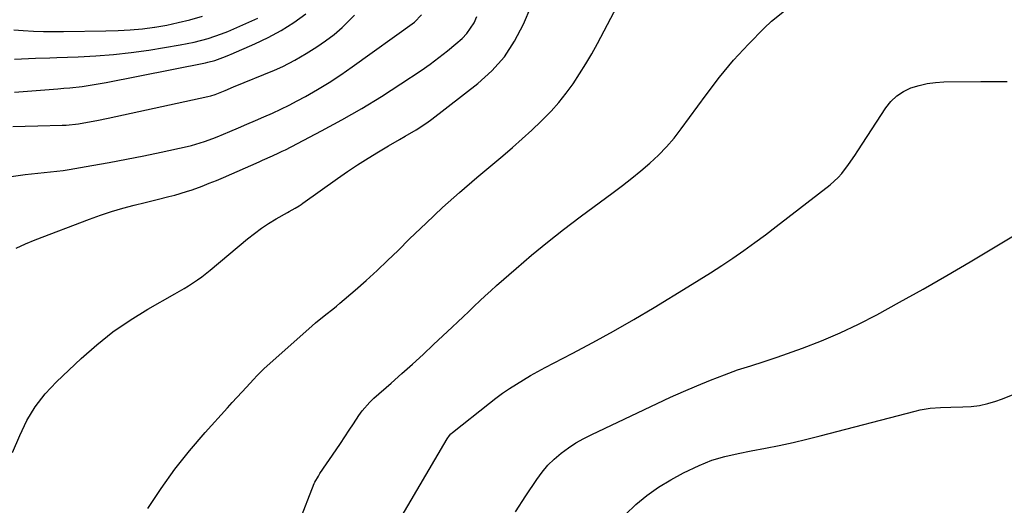
# Model space of a CAD drawing. Units: inches. Extents: x 1879833 to 1885135, y 427378 to 432838.
# Drawn here: x 1884344 to 1884682, y 430891 to 431058 of the extents above; entities that cross this region are included whole.
import ezdxf

# ---------------------------------------------------------------- set-up
doc = ezdxf.new("R2010")
doc.units = ezdxf.units.IN
doc.header["$MEASUREMENT"] = 0
doc.layers.add('7', color=7, linetype='Continuous')
doc.layers.add('8', color=7, linetype='Continuous')

msp = doc.modelspace()

# ---------------------------------------------------------------- linework, layer by layer
at = {"layer": '7', "color": 18}
for points in [[(1884388.08, 430890.11, 1786), (1884392.58, 430896.91, 1786), (1884397.3, 430903.54, 1786), (1884402.37, 430909.91, 1786), (1884407.66, 430916.1, 1786), (1884415.38, 430924.67, 1786), (1884416.99, 430926.45, 1786), (1884420.23, 430930, 1786), (1884421.86, 430931.77, 1786), (1884424.25, 430934.35, 1786), (1884425.55, 430935.78, 1786), (1884427.82, 430938.06, 1786), (1884444.38, 430952.81, 1786), (1884445.54, 430953.81, 1786), (1884449.13, 430956.68, 1786), (1884451.55, 430958.55, 1786), (1884452.74, 430959.52, 1786), (1884453.91, 430960.51, 1786), (1884459.19, 430965.06, 1786), (1884462.95, 430968.37, 1786), (1884466.66, 430971.74, 1786), (1884470.3, 430975.18, 1786), (1884473.89, 430978.68, 1786), (1884477.86, 430982.63, 1786), (1884483.47, 430988.07, 1786), (1884489.17, 430993.42, 1786), (1884495, 430998.61, 1786), (1884500.92, 431003.71, 1786), (1884509.78, 431011.15, 1786), (1884513.16, 431014.04, 1786), (1884516.49, 431016.97, 1786), (1884519.76, 431019.98, 1786), (1884522.99, 431023.03, 1786), (1884523.56, 431023.58, 1786), (1884526.38, 431026.47, 1786), (1884529.07, 431029.47, 1786), (1884531.57, 431032.63, 1786), (1884533.94, 431035.89, 1786), (1884536.15, 431039.28, 1786), (1884538.29, 431042.71, 1786), (1884540.31, 431046.21, 1786), (1884542.26, 431049.75, 1786), (1884552.49, 431069.17, 1786)], [(1884341.64, 430909.34, 1784), (1884344.06, 430915.17, 1784), (1884346.54, 430920.22, 1784), (1884349.41, 430925, 1784), (1884352.85, 430929.39, 1784), (1884356.68, 430933.5, 1784), (1884365.15, 430941.53, 1784), (1884370.51, 430946.24, 1784), (1884376.07, 430950.68, 1784), (1884381.95, 430954.7, 1784), (1884388.02, 430958.45, 1784), (1884397.31, 430963.71, 1784), (1884400.46, 430965.57, 1784), (1884402, 430966.53, 1784), (1884405.05, 430968.56, 1784), (1884406.53, 430969.62, 1784), (1884409.39, 430971.88, 1784), (1884422.24, 430982.66, 1784), (1884424.58, 430984.52, 1784), (1884426.99, 430986.29, 1784), (1884429.48, 430987.94, 1784), (1884432.04, 430989.5, 1784), (1884435.89, 430991.7, 1784), (1884436.56, 430992.09, 1784), (1884438.61, 430993.22, 1784), (1884439.95, 430994, 1784), (1884440.6, 430994.42, 1784), (1884441.24, 430994.86, 1784), (1884453.09, 431003.35, 1784), (1884456.54, 431005.75, 1784), (1884460.02, 431008.09, 1784), (1884463.57, 431010.34, 1784), (1884467.15, 431012.53, 1784), (1884470.6, 431014.58, 1784), (1884474.39, 431016.78, 1784), (1884476.3, 431017.86, 1784), (1884480.1, 431020.03, 1784), (1884483.75, 431022.44, 1784), (1884485.5, 431023.74, 1784), (1884501.24, 431035.99, 1784), (1884506.06, 431040.38, 1784), (1884510.36, 431045.17, 1784), (1884513.87, 431050.56, 1784), (1884516.87, 431056.35, 1784), (1884519.5, 431062.55, 1784)], [(1884341.72, 431021.18, 1778), (1884345.98, 431021.36, 1778), (1884350.23, 431021.49, 1778), (1884358.59, 431021.69, 1778), (1884360, 431021.74, 1778), (1884364.19, 431022.18, 1778), (1884368.61, 431022.97, 1778), (1884370.54, 431023.34, 1778), (1884374.39, 431024.14, 1778), (1884408.65, 431031.55, 1778), (1884409.64, 431031.79, 1778), (1884411.11, 431032.25, 1778), (1884414.53, 431033.62, 1778), (1884417.46, 431034.83, 1778), (1884431.52, 431040.61, 1778), (1884434.33, 431041.84, 1778), (1884438.43, 431043.96, 1778), (1884442.4, 431046.3, 1778), (1884446.01, 431048.55, 1778), (1884449.04, 431050.6, 1778), (1884451.94, 431052.79, 1778), (1884454.66, 431055.2, 1778), (1884457.27, 431057.75, 1778), (1884458.9, 431059.49, 1778)], [(1884342, 431054.46, 1772), (1884345.3, 431054.16, 1772), (1884348.85, 431053.91, 1772), (1884352.26, 431053.86, 1772), (1884353.96, 431053.86, 1772), (1884357.38, 431053.86, 1772), (1884359.08, 431053.88, 1772), (1884373.66, 431054.03, 1772), (1884377.83, 431054.16, 1772), (1884381.99, 431054.4, 1772), (1884386.14, 431054.81, 1772), (1884390.28, 431055.34, 1772), (1884390.46, 431055.37, 1772), (1884394.49, 431056.06, 1772), (1884398.48, 431056.88, 1772), (1884402.43, 431057.9, 1772), (1884406.73, 431059.16, 1772)], [(1884342.32, 431033.03, 1776), (1884357.11, 431034.17, 1776), (1884359.2, 431034.35, 1776), (1884361.29, 431034.54, 1776), (1884365.45, 431035.01, 1776), (1884367.52, 431035.29, 1776), (1884371.66, 431035.96, 1776), (1884373.72, 431036.34, 1776), (1884407.85, 431043.09, 1776), (1884408.65, 431043.26, 1776), (1884411.03, 431043.89, 1776), (1884414.63, 431045.21, 1776), (1884415.99, 431045.78, 1776), (1884416.66, 431046.07, 1776), (1884424.71, 431049.58, 1776), (1884429.32, 431051.79, 1776), (1884433.79, 431054.22, 1776), (1884438.08, 431056.96, 1776), (1884442.24, 431059.92, 1776)], [(1884342.87, 430979.43, 1782), (1884346.08, 430980.92, 1782), (1884349.35, 430982.26, 1782), (1884367.97, 430989.42, 1782), (1884371.76, 430990.79, 1782), (1884375.58, 430992.07, 1782), (1884379.45, 430993.21, 1782), (1884383.35, 430994.25, 1782), (1884387.15, 430995.18, 1782), (1884391.19, 430996.17, 1782), (1884395.24, 430997.15, 1782), (1884397.26, 430997.66, 1782), (1884401.25, 430998.85, 1782), (1884403.22, 430999.52, 1782), (1884406.68, 431000.79, 1782), (1884409.12, 431001.73, 1782), (1884411.54, 431002.72, 1782), (1884413.95, 431003.75, 1782), (1884426.23, 431009.11, 1782), (1884427.36, 431009.61, 1782), (1884430.77, 431011.11, 1782), (1884433.02, 431012.15, 1782), (1884434.13, 431012.7, 1782), (1884435.24, 431013.27, 1782), (1884447.57, 431019.72, 1782), (1884454.54, 431023.5, 1782), (1884461.42, 431027.44, 1782), (1884468.17, 431031.58, 1782), (1884474.84, 431035.88, 1782), (1884481.8, 431040.51, 1782), (1884484.88, 431042.65, 1782), (1884487.91, 431044.87, 1782), (1884490.84, 431047.2, 1782), (1884493.72, 431049.61, 1782), (1884495.87, 431051.48, 1782), (1884497.47, 431053.12, 1782), (1884499.97, 431056.86, 1782), (1884500.87, 431058.96, 1782)], [(1884434.77, 430872.13, 1788), (1884445.15, 430898.61, 1788), (1884445.34, 430899.06, 1788), (1884446.54, 430901.2, 1788), (1884447.08, 430902.03, 1788), (1884452.63, 430910.2, 1788), (1884454.13, 430912.42, 1788), (1884455.62, 430914.66, 1788), (1884457.1, 430916.9, 1788), (1884458.57, 430919.14, 1788), (1884460.41, 430921.97, 1788), (1884461.55, 430923.6, 1788), (1884464.14, 430926.6, 1788), (1884465.58, 430927.96, 1788), (1884471.48, 430933.12, 1788), (1884475.17, 430936.38, 1788), (1884478.82, 430939.66, 1788), (1884482.45, 430942.98, 1788), (1884486.06, 430946.32, 1788), (1884492.48, 430952.33, 1788), (1884494.38, 430954.11, 1788), (1884496.27, 430955.9, 1788), (1884498.14, 430957.71, 1788), (1884500.01, 430959.52, 1788), (1884501.89, 430961.32, 1788), (1884503.79, 430963.1, 1788), (1884505.72, 430964.85, 1788), (1884507.66, 430966.58, 1788), (1884514.35, 430972.46, 1788), (1884519.71, 430977.05, 1788), (1884525.15, 430981.54, 1788), (1884530.69, 430985.9, 1788), (1884536.31, 430990.17, 1788), (1884547.71, 430998.59, 1788), (1884550.91, 431001.02, 1788), (1884554.08, 431003.49, 1788), (1884557.18, 431006.04, 1788), (1884560.25, 431008.63, 1788), (1884563.19, 431011.36, 1788), (1884566, 431014.21, 1788), (1884568.6, 431017.24, 1788), (1884571.07, 431020.4, 1788), (1884579.58, 431032.09, 1788), (1884584.2, 431038.11, 1788), (1884589.03, 431043.96, 1788), (1884594.15, 431049.54, 1788), (1884599.48, 431054.95, 1788), (1884602.05, 431057.43, 1788), (1884606.48, 431060.99, 1788)], [(1884342.28, 431044.39, 1774), (1884347.1, 431044.59, 1774), (1884349.52, 431044.65, 1774), (1884354.35, 431044.79, 1774), (1884356.76, 431044.87, 1774), (1884364.11, 431045.12, 1774), (1884370.19, 431045.44, 1774), (1884376.25, 431045.92, 1774), (1884382.29, 431046.62, 1774), (1884388.32, 431047.48, 1774), (1884399.14, 431049.22, 1774), (1884401.55, 431049.67, 1774), (1884403.95, 431050.18, 1774), (1884408.68, 431051.47, 1774), (1884413.33, 431053.05, 1774), (1884415.43, 431053.87, 1774), (1884419.58, 431055.63, 1774), (1884421.65, 431056.54, 1774), (1884425.76, 431058.4, 1774)], [(1884514.18, 430888.95, 1792), (1884517.7, 430894.4, 1792), (1884521.48, 430900.06, 1792), (1884523.32, 430902.53, 1792), (1884525.3, 430904.88, 1792), (1884527.49, 430907.02, 1792), (1884529.82, 430909.03, 1792), (1884532.32, 430910.85, 1792), (1884534.89, 430912.56, 1792), (1884537.57, 430914.09, 1792), (1884540.32, 430915.5, 1792), (1884562.79, 430926.15, 1792), (1884567.31, 430928.24, 1792), (1884571.85, 430930.26, 1792), (1884576.44, 430932.2, 1792), (1884581.05, 430934.07, 1792), (1884585.86, 430935.98, 1792), (1884590.34, 430937.63, 1792), (1884594.89, 430939.1, 1792), (1884599.45, 430940.53, 1792), (1884603.98, 430942.07, 1792), (1884612.66, 430945.15, 1792), (1884619.19, 430947.64, 1792), (1884625.63, 430950.34, 1792), (1884631.92, 430953.35, 1792), (1884638.12, 430956.57, 1792), (1884645.9, 430960.85, 1792), (1884654.05, 430965.4, 1792), (1884662.15, 430970.03, 1792), (1884670.2, 430974.76, 1792), (1884678.2, 430979.57, 1792), (1884686.72, 430984.76, 1792)], [(1884551.92, 430887.94, 1794), (1884555.47, 430891.38, 1794), (1884559.29, 430894.51, 1794), (1884563.28, 430897.4, 1794), (1884567.49, 430899.95, 1794), (1884571.86, 430902.27, 1794), (1884577.24, 430904.84, 1794), (1884581.53, 430906.61, 1794), (1884585.98, 430907.9, 1794), (1884590.52, 430908.91, 1794), (1884595.09, 430909.83, 1794), (1884599.98, 430910.75, 1794), (1884604.7, 430911.69, 1794), (1884609.4, 430912.7, 1794), (1884614.09, 430913.81, 1794), (1884618.76, 430914.98, 1794), (1884651.33, 430923.5, 1794), (1884653.05, 430923.9, 1794), (1884656.51, 430924.48, 1794), (1884660.02, 430924.77, 1794), (1884663.54, 430924.9, 1794), (1884667.62, 430924.93, 1794), (1884670.52, 430925.08, 1794), (1884673.39, 430925.43, 1794), (1884676.2, 430926.08, 1794), (1884678.98, 430926.92, 1794), (1884680.98, 430927.65, 1794), (1884684.68, 430929.11, 1794)]]:
    msp.add_polyline3d(points, dxfattribs=at)
at = {"layer": '8', "color": 18}
for points in [[(1884341.09, 431004.07, 1780), (1884345.89, 431004.72, 1780), (1884348.06, 431004.98, 1780), (1884352.41, 431005.41, 1780), (1884354.59, 431005.62, 1780), (1884358.92, 431006.17, 1780), (1884361.08, 431006.51, 1780), (1884368.8, 431007.83, 1780), (1884374.78, 431008.89, 1780), (1884380.75, 431010, 1780), (1884386.7, 431011.2, 1780), (1884392.64, 431012.46, 1780), (1884401.49, 431014.39, 1780), (1884402.99, 431014.75, 1780), (1884407.44, 431016.04, 1780), (1884410.35, 431017.08, 1780), (1884411.79, 431017.65, 1780), (1884416.2, 431019.52, 1780), (1884419.12, 431020.76, 1780), (1884422.03, 431022.01, 1780), (1884424.95, 431023.26, 1780), (1884427.86, 431024.51, 1780), (1884430.77, 431025.8, 1780), (1884433.64, 431027.14, 1780), (1884436.48, 431028.56, 1780), (1884439.29, 431030.04, 1780), (1884442.07, 431031.55, 1780), (1884446.21, 431033.9, 1780), (1884450.28, 431036.35, 1780), (1884454.25, 431038.96, 1780), (1884458.16, 431041.66, 1780), (1884479.53, 431057.1, 1780), (1884481.97, 431059.53, 1780)], [(1884474.14, 430885.67, 1790), (1884490.7, 430913.97, 1790), (1884491.54, 430915.14, 1790), (1884492.04, 430915.66, 1790), (1884492.31, 430915.91, 1790), (1884492.58, 430916.14, 1790), (1884505.22, 430926.24, 1790), (1884507.47, 430927.97, 1790), (1884509.75, 430929.65, 1790), (1884512.09, 430931.25, 1790), (1884514.47, 430932.8, 1790), (1884516.89, 430934.27, 1790), (1884519.34, 430935.71, 1790), (1884521.82, 430937.09, 1790), (1884524.32, 430938.43, 1790), (1884533.62, 430943.26, 1790), (1884540.75, 430947.06, 1790), (1884547.83, 430950.95, 1790), (1884554.83, 430954.99, 1790), (1884561.77, 430959.11, 1790), (1884573.28, 430966.12, 1790), (1884577.19, 430968.54, 1790), (1884581.08, 430971, 1790), (1884584.94, 430973.51, 1790), (1884588.77, 430976.06, 1790), (1884592.56, 430978.68, 1790), (1884596.31, 430981.34, 1790), (1884600.01, 430984.08, 1790), (1884603.67, 430986.87, 1790), (1884622.13, 431001.22, 1790), (1884624.93, 431003.73, 1790), (1884626.17, 431005.14, 1790), (1884628.45, 431008.15, 1790), (1884630.6, 431011.28, 1790), (1884631.64, 431012.86, 1790), (1884641.22, 431027.6, 1790), (1884642.99, 431029.82, 1790), (1884644.99, 431031.75, 1790), (1884647.32, 431033.26, 1790), (1884649.87, 431034.5, 1790), (1884652.64, 431035.35, 1790), (1884655.44, 431036.01, 1790), (1884658.29, 431036.38, 1790), (1884661.18, 431036.56, 1790), (1884673.81, 431036.69, 1790), (1884682.89, 431036.72, 1790)]]:
    msp.add_polyline3d(points, dxfattribs=at)

doc.saveas('drawing.dxf')
